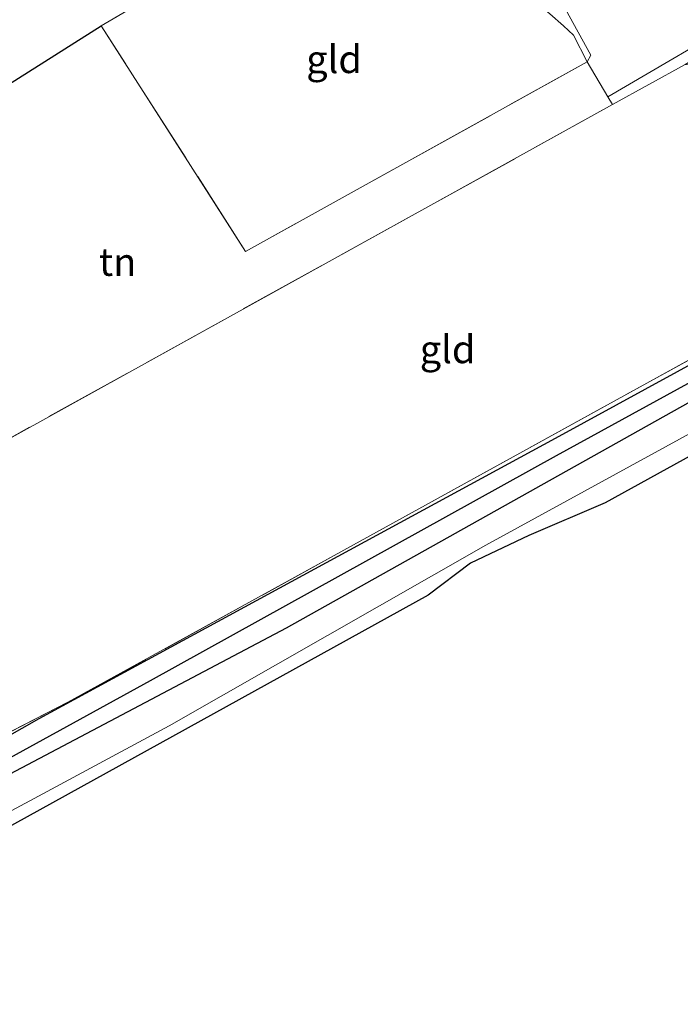
# Model space of a CAD drawing. Units: metres. Extents: x 250000 to 260010, y 477212 to 479796.
# Drawn here: x 255199 to 255259, y 478012 to 478100 of the extents above; entities that cross this region are included whole.
import ezdxf
from ezdxf.enums import TextEntityAlignment as Align

# ---------------------------------------------------------------- set-up
doc = ezdxf.new("R2010")
doc.units = ezdxf.units.M
doc.linetypes.add('IE-TERREINAFSCHEIDING', pattern=[10, 8, -2])
for name, color, linetype, lineweight in [('B-ME-GR-BOMENSTRUIKEN-GV-B6', 93, 'Continuous', 18), ('B-ME-GW-INSTEEKWATERGANG-L-B1', 10, 'Continuous', 25), ('B-ME-GW-TEENLIJN-L-B1', 93, 'Continuous', 18), ('B-ME-GW-WATERGANG-GREPPEL-L-B1', 10, 'Continuous', 25), ('B-ME-IE-GRASLAND-GV-B6', 93, 'Continuous', 18), ('B-ME-IE-GRONDWERKLIJN-GROND_INGERICHT-GV-B6', 253, 'Continuous', 18), ('B-ME-IE-TERREINAFSCHEIDING-DOORGANG-L-B1', 8, 'IE-TERREINAFSCHEIDING-KUNSTMATIG-OPEN', 18), ('B-ME-IE-TERREINAFSCHEIDING-HAAG-L-B1', 10, 'Continuous', 25), ('B-ME-IE-TERREINAFSCHEIDING-RASTERHEKWERK-L-B1', 8, 'IE-TERREINAFSCHEIDING', 18), ('B-ME-KG-KADASTRAAL-OPNAMEDTMGRENS-L-B1', 10, 'Continuous', 25), ('B-ME-VH-VERH_SOORT-BITUMEN-GV-B6', 8, 'IE-TERREINAFSCHEIDING-NATUURLIJK-HOUTWAL', 18)]:
    doc.layers.add(name, color=color, linetype=linetype, lineweight=lineweight)
doc.styles.add('NLCS-ISO', font='NLCS-ISO.TTF')
doc.linetypes.add('IE-TERREINAFSCHEIDING-KUNSTMATIG-OPEN', pattern='A,7,-1.5,[67,NLCS.SHX,S=0.75,R=0,X=0,Y=0],-1.5', length=10)
doc.linetypes.add('IE-TERREINAFSCHEIDING-NATUURLIJK-HOUTWAL', pattern='A,7,-1.5,[67,NLCS.SHX,S=0.75,R=45,X=0,Y=0],-1.5,7,-1.5,[70,NLCS.SHX,S=0.75,R=0,X=0,Y=0],-1.5', length=20)

msp = doc.modelspace()

# ---------------------------------------------------------------- linework, layer by layer
at = {"layer": 'B-ME-GR-BOMENSTRUIKEN-GV-B6'}
for points in [[(255170.512, 478116.667, 24.455), (255166.525, 478096.198, 24.563), (255162.467, 478075.403, 25.061), (255163.563, 478073.007, 25), (255163.924, 478072.799, 25.072), (255173.448, 478056.922, 25.072), (255177.097, 478050.844, 24.862), (255188.495, 478031.193, 24.79), (255203.379, 478038.824, 24.658), (255227.368, 478052.048, 24.568), (255280.993, 478081.584, 24.43)], [(255299.269, 478090.983, 24.5), (255247.244, 478062.564, 24.571), (255200.772, 478037.335, 24.67), (255188.68, 478030.486, 24.751), (255187.511, 478030.145, 24.715), (255186.633, 478030.282, 24.745), (255185.93, 478030.808, 24.793), (255185.14, 478032.114, 24.805), (255184.223, 478034.31, 24.805), (255177.296, 478047.038, 24.733), (255173.085, 478055.913, 24.964), (255161.976, 478075.336, 25.054), (255168.9, 478110.758, 24.328)], [(255302.218, 478086.438, 24.823), (255241.007, 478052.969, 24.826), (255212.502, 478036.71, 24.526), (255177.89, 478018.112, 24.55), (255117.552, 477985.064, 24.484), (255056.909, 477951.491, 24.325)], [(255186.502, 478026.243, 24.49), (255223.048, 478045.525, 24.589), (255260.736, 478066.62, 24.643)]]:
    msp.add_polyline3d(points, dxfattribs=at)
at = {"layer": 'B-ME-GW-INSTEEKWATERGANG-L-B1'}
for points in [[(255299.269, 478090.983, 24.5), (255247.244, 478062.564, 24.571), (255200.772, 478037.335, 24.67), (255188.68, 478030.486, 24.751), (255187.511, 478030.145, 24.715), (255186.633, 478030.282, 24.745), (255185.93, 478030.808, 24.793), (255185.14, 478032.114, 24.805), (255184.223, 478034.31, 24.805), (255177.296, 478047.038, 24.733), (255173.085, 478055.913, 24.964), (255161.976, 478075.336, 25.054), (255168.9, 478110.758, 24.328)], [(255182.163, 478025.086, 24.492), (255182.436, 478025.271, 24.493), (255184.856, 478025.606, 24.496), (255186.502, 478026.243, 24.49), (255223.048, 478045.525, 24.589), (255260.736, 478066.62, 24.643), (255300.744, 478088.71, 24.822)]]:
    msp.add_polyline3d(points, dxfattribs=at)
at = {"layer": 'B-ME-GW-TEENLIJN-L-B1'}
msp.add_polyline3d([(254982.292, 477910.031, 24.307), (254994.382, 477917.527, 24.307), (255025.968, 477934.251, 24.253), (255056.909, 477951.491, 24.325), (255117.552, 477985.064, 24.484), (255177.89, 478018.112, 24.55), (255212.502, 478036.71, 24.526), (255241.007, 478052.969, 24.826), (255302.218, 478086.438, 24.823)], dxfattribs=at)
at = {"layer": 'B-ME-GW-WATERGANG-GREPPEL-L-B1'}
msp.add_polyline3d([(255182.745, 478028.856, 23.041), (255183.496, 478028.557, 23.11), (255184.632, 478028.214, 23.218), (255185.698, 478028.216, 23.428), (255186.351, 478028.298, 23.617), (255187.882, 478028.78, 23.797), (255190.197, 478029.481, 23.794), (255193.572, 478031.337, 23.863), (255210.802, 478040.782, 23.917), (255247.383, 478061.026, 24.001), (255299.991, 478089.87, 23.998)], dxfattribs=at)
at = {"layer": 'B-ME-IE-GRASLAND-GV-B6'}
for points in [[(255299.991, 478089.87, 23.998), (255247.383, 478061.026, 24.001), (255210.802, 478040.782, 23.917), (255193.572, 478031.337, 23.863), (255190.197, 478029.481, 23.794), (255187.882, 478028.78, 23.797), (255186.351, 478028.298, 23.617), (255185.698, 478028.216, 23.428), (255184.632, 478028.214, 23.218), (255183.496, 478028.557, 23.11), (255182.745, 478028.856, 23.041), (255182.877, 478030.066, 23.062), (255182.711, 478031.54, 23.071), (255182.118, 478033.224, 23.071), (255181.329, 478034.767, 23.062), (255177.56, 478041.149, 23.008), (255159.623, 478073.301, 22.942), (255159.36, 478073.84, 22.942), (255159.08, 478074.757, 22.942), (255159.199, 478076.46, 22.942), (255159.924, 478079.35, 22.942), (255172.408, 478138.427, 22.861)], [(255286.124, 478111.245, 25.96), (255266.074, 478100.461, 25.123), (255258.951, 478096.238, 24.946), (255252.422, 478092.625, 25.027), (255252.01, 478093.316, 25.072), (255264.938, 478100.877, 25.063), (255285.509, 478112.193, 25.975), (255286.124, 478111.245, 25.96)], [(255168.9, 478110.758, 24.328), (255161.976, 478075.336, 25.054), (255173.085, 478055.913, 24.964), (255177.296, 478047.038, 24.733), (255184.223, 478034.31, 24.805), (255185.14, 478032.114, 24.805), (255185.93, 478030.808, 24.793), (255186.633, 478030.282, 24.745), (255187.511, 478030.145, 24.715), (255188.68, 478030.486, 24.751), (255200.772, 478037.335, 24.67), (255247.244, 478062.564, 24.571), (255299.269, 478090.983, 24.5)], [(255193.572, 478031.337, 23.863), (255210.802, 478040.782, 23.917), (255247.383, 478061.026, 24.001), (255299.991, 478089.87, 23.998)], [(255056.909, 477951.491, 24.325), (255117.552, 477985.064, 24.484), (255177.89, 478018.112, 24.55), (255212.502, 478036.71, 24.526), (255241.007, 478052.969, 24.826), (255302.218, 478086.438, 24.823)], [(255281.007, 478072.891, 25.531), (255251.747, 478056.77, 25.483), (255244.887, 478053.831, 25.471), (255239.622, 478051.338, 25.477), (255235.815, 478048.454, 25.441), (255186.324, 478021.145, 25.249), (255179.07, 478017.697, 25.285), (255172.178, 478013.367, 25.243), (255126.189, 477988.064, 25.075), (255118.802, 477984.365, 25.042), (255113.166, 477980.877, 25.057), (255093.74, 477969.867, 25.012), (255070.438, 477957.381, 24.967)], [(255260.736, 478066.62, 24.643), (255223.048, 478045.525, 24.589), (255186.502, 478026.243, 24.49)]]:
    msp.add_polyline3d(points, dxfattribs=at)
at = {"layer": 'B-ME-IE-GRONDWERKLIJN-GROND_INGERICHT-GV-B6'}
for points in [[(255261.891, 478111.977, 25.366), (255257.04, 478108.097, 25.219), (255248.181, 478101.211, 25.099), (255250.473, 478097.081, 25.09), (255250.141, 478096.473, 25.069), (255248.896, 478098.878, 25.006), (255247.991, 478099.716, 25.015), (255246.763, 478100.779, 24.898), (255245.335, 478101.98, 24.796), (255243.345, 478102.848, 24.799), (255240.986, 478103.672, 24.868), (255239.526, 478104.183, 24.871), (255237.617, 478104.909, 24.883), (255236.38, 478105.495, 24.901), (255235.2, 478106.531, 24.892), (255233.528, 478108.274, 24.901), (255231.829, 478110.267, 24.907), (255229.555, 478113.27, 24.85), (255237.069, 478118.883, 24.949), (255249.115, 478126.341, 25.315), (255263.413, 478135.646, 25.531)], [(255229.555, 478113.27, 24.85), (255206.362, 478099.724, 24.508), (255190.556, 478089.717, 25.003), (255172.042, 478077.647, 25.072), (255163.924, 478072.799, 25.072), (255163.563, 478073.007, 25), (255162.467, 478075.403, 25.061), (255166.525, 478096.198, 24.563), (255170.512, 478116.667, 24.455)], [(255250.141, 478096.473, 25.069), (255219.377, 478079.406, 25.111), (255206.362, 478099.724, 24.508), (255229.555, 478113.27, 24.85), (255231.829, 478110.267, 24.907), (255233.528, 478108.274, 24.901), (255235.2, 478106.531, 24.892), (255236.38, 478105.495, 24.901), (255237.617, 478104.909, 24.883), (255239.526, 478104.183, 24.871), (255240.986, 478103.672, 24.868), (255243.345, 478102.848, 24.799), (255245.335, 478101.98, 24.796), (255246.763, 478100.779, 24.898), (255247.991, 478099.716, 25.015), (255248.896, 478098.878, 25.006), (255250.141, 478096.473, 25.069)], [(255299.118, 478091.216, 24.424), (255280.993, 478081.584, 24.43), (255227.368, 478052.048, 24.568), (255203.379, 478038.824, 24.658), (255188.495, 478031.193, 24.79), (255177.097, 478050.844, 24.862), (255187.482, 478056.693, 25.066), (255252.422, 478092.625, 25.027), (255258.951, 478096.238, 24.946), (255260.734, 478096.037, 24.715), (255269.36, 478099.774, 24.631), (255282.012, 478105.594, 24.628), (255288.007, 478108.343, 24.682), (255299.118, 478091.216, 24.424)], [(255252.422, 478092.625, 25.027), (255187.482, 478056.693, 25.066), (255177.097, 478050.844, 24.862), (255173.448, 478056.922, 25.072), (255181.541, 478061.72, 25.072), (255172.042, 478077.647, 25.072), (255190.556, 478089.717, 25.003), (255206.362, 478099.724, 24.508), (255219.377, 478079.406, 25.111), (255250.141, 478096.473, 25.069), (255252.01, 478093.316, 25.072), (255252.422, 478092.625, 25.027)]]:
    msp.add_polyline3d(points, dxfattribs=at)
at = {"layer": 'B-ME-IE-TERREINAFSCHEIDING-DOORGANG-L-B1'}
msp.add_line((255250.141, 478096.473, 25.069), (255248.896, 478098.878, 25.006), dxfattribs=at)
at = {"layer": 'B-ME-IE-TERREINAFSCHEIDING-HAAG-L-B1'}
msp.add_polyline3d([(255172.042, 478077.647, 25.072), (255190.556, 478089.717, 25.003), (255206.362, 478099.724, 24.508)], dxfattribs=at)
at = {"layer": 'B-ME-IE-TERREINAFSCHEIDING-RASTERHEKWERK-L-B1'}
for points in [[(255248.896, 478098.878, 25.006), (255247.991, 478099.716, 25.015), (255246.763, 478100.779, 24.898), (255245.335, 478101.98, 24.796), (255243.345, 478102.848, 24.799), (255240.986, 478103.672, 24.868), (255239.526, 478104.183, 24.871), (255237.617, 478104.909, 24.883), (255236.38, 478105.495, 24.901), (255235.2, 478106.531, 24.892), (255233.528, 478108.274, 24.901), (255231.829, 478110.267, 24.907), (255229.555, 478113.27, 24.85), (255206.362, 478099.724, 24.508)], [(255250.141, 478096.473, 25.069), (255219.377, 478079.406, 25.111), (255206.362, 478099.724, 24.508)], [(255258.951, 478096.238, 24.946), (255252.422, 478092.625, 25.027), (255187.482, 478056.693, 25.066), (255177.097, 478050.844, 24.862), (255188.495, 478031.193, 24.79), (255203.379, 478038.824, 24.658), (255227.368, 478052.048, 24.568), (255280.993, 478081.584, 24.43), (255299.118, 478091.216, 24.424)]]:
    msp.add_polyline3d(points, dxfattribs=at)
at = {"layer": 'B-ME-KG-KADASTRAAL-OPNAMEDTMGRENS-L-B1'}
msp.add_polyline3d([(255302.917, 478085.361, 25.573), (255294.729, 478080.604, 25.549), (255281.007, 478072.891, 25.531), (255251.747, 478056.77, 25.483), (255244.887, 478053.831, 25.471), (255239.622, 478051.338, 25.477), (255235.815, 478048.454, 25.441), (255186.324, 478021.145, 25.249), (255179.07, 478017.697, 25.285), (255172.178, 478013.367, 25.243), (255126.189, 477988.064, 25.075), (255118.802, 477984.365, 25.042), (255113.166, 477980.877, 25.057), (255093.74, 477969.867, 25.012), (255070.438, 477957.381, 24.967), (255059.518, 477951.842, 24.964), (255055.792, 477949.872, 24.901), (255051.504, 477946.938, 24.901), (255006.482, 477922.181, 24.814), (254998.654, 477918.271, 24.781), (254995.144, 477916.591, 24.796), (254989.892, 477913.115, 24.79), (254982.653, 477909.503, 24.778)], dxfattribs=at)
at = {"layer": 'B-ME-VH-VERH_SOORT-BITUMEN-GV-B6'}
msp.add_polyline3d([(255268.873, 478107.67, 25.52), (255271.693, 478107.968, 25.598), (255283.703, 478114.978, 26.105), (255285.509, 478112.193, 25.975), (255264.938, 478100.877, 25.063), (255252.01, 478093.316, 25.072), (255250.141, 478096.473, 25.069), (255250.473, 478097.081, 25.09), (255248.181, 478101.211, 25.099), (255257.04, 478108.097, 25.219), (255261.891, 478111.977, 25.366), (255268.873, 478107.67, 25.52)], dxfattribs=at)

# ---------------------------------------------------------------- texts
at = {"layer": 'B-ME-IE-GRONDWERKLIJN-GROND_INGERICHT-GV-B6', "ltscale": 0.2, "style": 'NLCS-ISO'}
for s, p in [('gld', (255227.3431, 478096.708)), ('tn', (255207.8527, 478078.4581)), ('gld', (255237.5676, 478070.5979))]:
    msp.add_text(s, height=2.5, dxfattribs=at).set_placement(p, align=Align.MIDDLE_CENTER)

doc.saveas('drawing.dxf')
